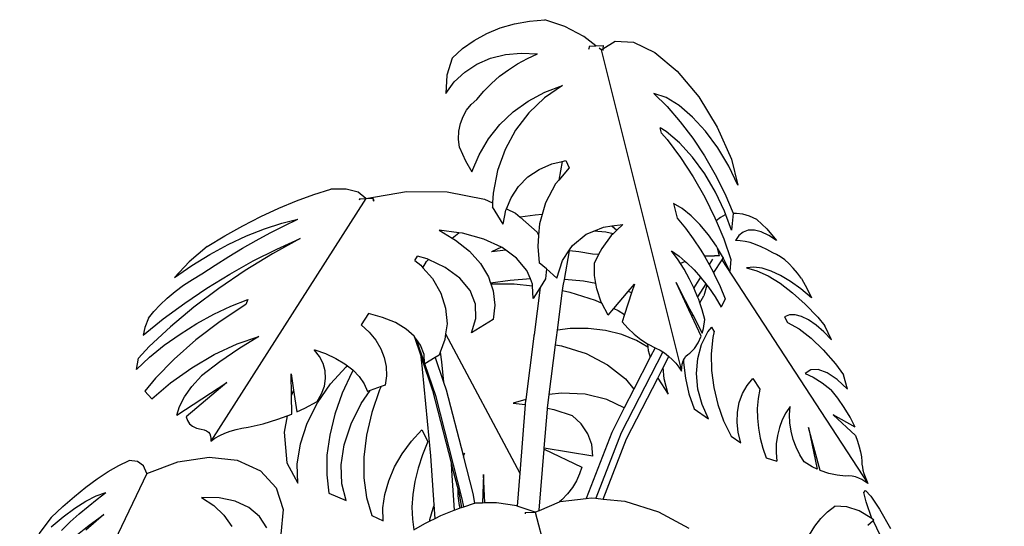
# Model space of a CAD drawing. Units: inches. Extents: x 4 to 140, y -33 to 29.
# Drawn here: x 69 to 87, y 11 to 20 of the extents above; entities that cross this region are included whole.
import ezdxf

# ---------------------------------------------------------------- set-up
doc = ezdxf.new("R2010")
doc.units = ezdxf.units.IN
doc.header["$MEASUREMENT"] = 0
doc.layers.add('Edges', color=7, linetype='Continuous')

# ---------------------------------------------------------------- blocks, each defined once
blk = doc.blocks.new('fr2')
at = {"layer": 'Edges'}
for p, q in [((0.035, 18.819), (0.458, 18.942)), ((0.458, 18.942), (0.901, 19.023)), ((0.901, 19.023), (1.359, 19.061)), ((1.947, 18.863), (1.359, 19.061)), ((-0.737, 18.451), (-0.364, 18.655)), ((-0.364, 18.655), (0.035, 18.819)), ((2.509, 18.561), (1.947, 18.863)), ((-1.079, 18.208), (-0.737, 18.451)), ((2.86, 18.293), (2.509, 18.561)), ((3.072, 18.197), (3.434, 18.423)), ((3.434, 18.423), (3.978, 18.398)), ((3.978, 18.398), (4.61, 18.094)), ((-1.389, 17.93), (-1.079, 18.208)), ((0.189, 18.035), (0.656, 18.078)), ((0.656, 18.078), (1.142, 18.055)), ((0.839, 17.918), (1.142, 18.055)), ((2.673, 18.284), (2.649, 18.181)), ((2.673, 18.284), (2.86, 18.293)), ((2.86, 18.293), (3.08, 18.304)), ((3.025, 18.167), (2.959, 18.218)), ((3.025, 18.167), (3.056, 18.187)), ((3.025, 18.167), (5.402, 8.677)), ((3.072, 18.197), (3.068, 18.148)), ((3.08, 18.304), (3.072, 18.197)), ((4.61, 18.094), (5.272, 17.539)), ((-1.389, 17.93), (-1.541, 17.428)), ((-0.654, 17.75), (-0.251, 17.924)), ((-0.251, 17.924), (0.189, 18.035)), ((0.551, 17.761), (0.839, 17.918)), ((-1.323, 17.223), (-1.014, 17.514)), ((-1.014, 17.514), (-0.654, 17.75)), ((0.018, 17.391), (0.277, 17.585)), ((0.277, 17.585), (0.551, 17.761)), ((5.272, 17.539), (5.907, 16.78)), ((-1.541, 17.428), (-1.575, 16.881)), ((-1.575, 16.881), (-1.323, 17.223)), ((-0.224, 17.179), (0.018, 17.391)), ((-0.655, 16.704), (-0.448, 16.95)), ((-0.448, 16.95), (-0.224, 17.179)), ((0.864, 16.655), (1.352, 16.918)), ((1.879, 17.121), (1.345, 16.752)), ((1.352, 16.918), (1.879, 17.121)), ((-0.819, 16.561), (-0.655, 16.704)), ((0.422, 16.335), (0.864, 16.655)), ((1.345, 16.752), (0.88, 16.308)), ((4.941, 16.759), (4.578, 16.885)), ((4.578, 16.885), (4.975, 16.493)), ((5.329, 16.523), (4.941, 16.759)), ((5.907, 16.78), (6.457, 15.887)), ((-1.064, 16.202), (-0.956, 16.393)), ((-0.956, 16.393), (-0.819, 16.561)), ((0.029, 15.961), (0.422, 16.335)), ((0.88, 16.308), (0.49, 15.796)), ((4.975, 16.493), (5.361, 16.049)), ((5.724, 16.186), (5.329, 16.523)), ((-1.14, 15.993), (-1.064, 16.202)), ((5.361, 16.049), (5.731, 15.561)), ((6.111, 15.764), (5.724, 16.186)), ((-1.194, 15.532), (-1.184, 15.768)), ((-1.184, 15.768), (-1.14, 15.993)), ((-0.309, 15.538), (0.029, 15.961)), ((0.49, 15.796), (0.182, 15.225)), ((4.941, 15.763), (4.763, 15.872)), ((4.803, 15.712), (4.763, 15.872)), ((5.336, 15.425), (4.941, 15.763)), ((6.473, 15.274), (6.111, 15.764)), ((6.457, 15.887), (6.873, 14.939)), ((-1.171, 15.288), (-1.194, 15.532)), ((-0.588, 15.071), (-0.309, 15.538)), ((4.803, 15.712), (4.971, 15.518)), ((4.971, 15.518), (5.37, 14.987)), ((5.731, 15.561), (6.078, 15.039)), ((-1.171, 15.288), (-0.995, 14.895)), ((0.182, 15.225), (-0.04, 14.602)), ((5.723, 15.001), (5.336, 15.425)), ((6.796, 14.736), (6.473, 15.274)), ((-0.995, 14.895), (-0.807, 14.563)), ((-0.807, 14.563), (-0.588, 15.071)), ((1.56, 14.803), (1.87, 14.875)), ((1.87, 14.875), (1.772, 14.325)), ((1.87, 14.875), (1.973, 14.899)), ((1.973, 14.899), (2.077, 14.683)), ((5.37, 14.987), (5.743, 14.419)), ((6.084, 14.509), (5.723, 15.001)), ((6.078, 15.039), (6.396, 14.49)), ((6.873, 14.939), (7.065, 14.173)), ((-0.04, 14.602), (-0.172, 13.937)), ((0.853, 14.417), (1.184, 14.641)), ((1.184, 14.641), (1.56, 14.803)), ((2.077, 14.683), (1.772, 14.325)), ((7.065, 14.173), (6.796, 14.736)), ((0.575, 14.136), (0.853, 14.417)), ((1.772, 14.325), (1.673, 14.208)), ((5.743, 14.419), (6.084, 13.822)), ((6.405, 13.971), (6.084, 14.509)), ((6.396, 14.49), (6.679, 13.924)), ((-5.476, 13.899), (-4.977, 14.058)), ((-4.522, 14.057), (-4.977, 14.058)), ((-4.169, 13.964), (-4.522, 14.057)), ((-3.933, 13.782), (-2.739, 13.985)), ((-2.739, 13.985), (-1.534, 13.978)), ((-1.534, 13.978), (-0.424, 13.76)), ((0.357, 13.804), (0.575, 14.136)), ((1.673, 14.208), (1.378, 13.651)), ((-3.933, 13.782), (-8.526, 6.612)), ((-6.514, 13.49), (-5.989, 13.709)), ((-5.989, 13.709), (-5.476, 13.899)), ((-3.933, 13.782), (-4.169, 13.964)), ((-4.137, 13.774), (-3.933, 13.782)), ((-4.137, 13.774), (-4.123, 13.741)), ((-3.933, 13.782), (-3.73, 13.79)), ((-3.73, 13.79), (-3.7, 13.721)), ((-3.73, 13.79), (-3.718, 13.725)), ((-3.718, 13.725), (-3.714, 13.703)), ((-0.424, 13.76), (-0.188, 13.654)), ((-0.172, 13.937), (-0.188, 13.654)), ((0.221, 13.471), (0.357, 13.804)), ((6.084, 13.822), (6.387, 13.209)), ((6.673, 13.407), (6.405, 13.971)), ((6.679, 13.924), (6.923, 13.351)), ((-7.044, 13.244), (-6.514, 13.49)), ((-0.188, 13.654), (-0.195, 13.535)), ((0.12, 13.023), (-0.195, 13.535)), ((0.12, 13.023), (0.204, 13.431)), ((0.204, 13.431), (0.221, 13.471)), ((0.221, 13.471), (0.49, 13.351)), ((1.378, 13.651), (1.279, 13.303)), ((5.419, 13.481), (5.161, 13.635)), ((5.161, 13.635), (5.271, 13.197)), ((5.683, 13.271), (5.419, 13.481)), ((6.712, 13.299), (6.673, 13.407)), ((-7.577, 12.972), (-7.044, 13.244)), ((-6.426, 13.052), (-5.946, 13.167)), ((-6.357, 12.97), (-5.946, 13.167)), ((0.49, 13.351), (0.625, 13.232)), ((1.072, 13.29), (0.625, 13.232)), ((0.625, 13.232), (1.128, 12.788)), ((1.279, 13.303), (1.072, 13.29)), ((1.279, 13.303), (1.2, 13.028)), ((5.271, 13.197), (5.513, 12.901)), ((5.944, 13.011), (5.683, 13.271)), ((6.387, 13.209), (6.425, 13.117)), ((6.547, 13.221), (6.425, 13.117)), ((6.425, 13.117), (6.646, 12.589)), ((6.688, 13.293), (6.547, 13.221)), ((6.712, 13.299), (6.688, 13.293)), ((6.876, 12.843), (6.712, 13.299)), ((6.922, 13.335), (6.876, 12.843)), ((6.923, 13.351), (6.922, 13.335)), ((7.02, 13.338), (6.922, 13.335)), ((7.209, 13.312), (7.02, 13.338)), ((7.411, 13.253), (7.209, 13.312)), ((7.625, 13.162), (7.411, 13.253)), ((7.625, 13.162), (7.919, 12.883)), ((-8.107, 12.677), (-7.577, 12.972)), ((-7.469, 12.673), (-6.937, 12.886)), ((-6.937, 12.886), (-6.426, 13.052)), ((-6.768, 12.761), (-6.357, 12.97)), ((-1.184, 12.764), (-1.766, 12.839)), ((-1.766, 12.839), (-1.387, 12.612)), ((1.2, 13.028), (1.173, 12.695)), ((2.583, 12.722), (2.81, 12.817)), ((2.81, 12.817), (3.088, 12.933)), ((3.164, 12.785), (2.81, 12.817)), ((3.088, 12.933), (3.333, 12.967)), ((3.333, 12.967), (3.659, 13.011)), ((3.333, 12.967), (3.484, 12.843)), ((3.484, 12.843), (3.378, 12.74)), ((3.659, 13.011), (3.484, 12.843)), ((5.513, 12.901), (5.746, 12.584)), ((6.197, 12.708), (5.944, 13.011)), ((7.374, 12.84), (7.219, 12.788)), ((7.555, 12.841), (7.374, 12.84)), ((7.757, 12.791), (7.555, 12.841)), ((7.919, 12.883), (8.211, 12.543)), ((-8.63, 12.362), (-8.107, 12.677)), ((-8.012, 12.417), (-7.469, 12.673)), ((-7.588, 12.308), (-7.179, 12.54)), ((-7.179, 12.54), (-6.768, 12.761)), ((-5.881, 12.601), (-6.702, 12.148)), ((-6.572, 12.287), (-5.881, 12.601)), ((-1.387, 12.612), (-1.184, 12.764)), ((-1.387, 12.612), (-1.282, 12.549)), ((-1.282, 12.549), (-0.874, 12.22)), ((-1.078, 12.751), (-1.184, 12.764)), ((-0.45, 12.579), (-1.078, 12.751)), ((0.075, 12.339), (-0.45, 12.579)), ((1.128, 12.788), (1.171, 12.694)), ((1.172, 12.691), (1.145, 12.358)), ((1.173, 12.695), (1.171, 12.694)), ((1.171, 12.694), (1.172, 12.691)), ((1.173, 12.695), (1.172, 12.691)), ((2.173, 12.388), (2.583, 12.722)), ((3.32, 12.684), (3.039, 12.306)), ((3.378, 12.74), (3.164, 12.785)), ((3.378, 12.74), (3.32, 12.684)), ((5.746, 12.584), (5.967, 12.25)), ((6.432, 12.371), (6.197, 12.708)), ((6.646, 12.589), (6.857, 11.973)), ((7.092, 12.685), (6.996, 12.535)), ((7.134, 12.532), (6.996, 12.535)), ((7.219, 12.788), (7.092, 12.685)), ((7.28, 12.512), (7.134, 12.532)), ((7.977, 12.691), (7.757, 12.791)), ((8.211, 12.543), (7.977, 12.691)), ((-8.63, 12.362), (-9.158, 11.906)), ((-8.555, 12.123), (-8.012, 12.417)), ((-7.993, 12.065), (-7.588, 12.308)), ((-7.266, 11.935), (-6.572, 12.287)), ((0.075, 12.339), (-0.226, 12.207)), ((0.2, 12.253), (-0.226, 12.207)), ((0.091, 12.332), (0.075, 12.339)), ((0.2, 12.253), (0.091, 12.332)), ((0.523, 12.019), (0.2, 12.253)), ((1.145, 12.358), (1.192, 11.877)), ((1.878, 11.95), (2.09, 12.264)), ((1.933, 11.389), (2.085, 12.236)), ((2.085, 12.236), (2.09, 12.264)), ((2.357, 12.205), (2.085, 12.236)), ((2.09, 12.264), (2.173, 12.388)), ((3.039, 12.306), (2.947, 12.125)), ((5.105, 12.234), (5.326, 12.076)), ((5.296, 11.969), (5.105, 12.234)), ((5.967, 12.25), (6.073, 12.072)), ((6.464, 12.316), (6.432, 12.371)), ((6.517, 12.081), (6.464, 12.316)), ((6.614, 12.061), (6.464, 12.316)), ((7.432, 12.476), (7.28, 12.512)), ((7.591, 12.424), (7.432, 12.476)), ((7.755, 12.356), (7.591, 12.424)), ((7.924, 12.273), (7.755, 12.356)), ((8.097, 12.174), (7.924, 12.273)), ((-9.087, 11.797), (-8.555, 12.123)), ((-8.393, 11.814), (-7.993, 12.065)), ((-6.702, 12.148), (-7.508, 11.653)), ((-2.49, 11.951), (-2.413, 12.072)), ((-2.49, 11.951), (-2.315, 11.807)), ((-2.126, 11.993), (-2.413, 12.072)), ((-2.139, 11.915), (-2.084, 11.974)), ((-2.084, 11.974), (-2.126, 11.993)), ((-1.587, 11.744), (-2.084, 11.974)), ((-0.874, 12.22), (-0.549, 11.857)), ((0.827, 11.654), (0.523, 12.019)), ((1.715, 11.43), (1.878, 11.95)), ((2.764, 12.137), (2.357, 12.205)), ((2.947, 12.125), (2.764, 12.137)), ((2.947, 12.125), (2.822, 11.882)), ((5.365, 11.859), (5.296, 11.969)), ((5.326, 12.076), (5.511, 11.919)), ((6.371, 12.078), (6.073, 12.072)), ((6.073, 12.072), (6.174, 11.902)), ((6.314, 11.99), (6.211, 11.834)), ((6.589, 11.971), (6.34, 11.592)), ((6.378, 12.089), (6.371, 12.078)), ((6.517, 12.081), (6.371, 12.078)), ((6.517, 12.081), (6.378, 12.089)), ((6.63, 12.033), (6.589, 11.971)), ((6.589, 11.971), (10.911, 5.355)), ((6.63, 12.033), (6.614, 12.061)), ((6.644, 12.01), (6.63, 12.033)), ((6.826, 11.634), (6.644, 12.01)), ((6.857, 11.973), (6.826, 11.634)), ((8.208, 12.128), (8.097, 12.174)), ((8.326, 12.059), (8.208, 12.128)), ((8.449, 11.967), (8.326, 12.059)), ((8.575, 11.855), (8.449, 11.967)), ((-9.158, 11.906), (-9.598, 11.445)), ((-9.598, 11.445), (-9.087, 11.797)), ((-8.786, 11.554), (-8.393, 11.814)), ((-7.508, 11.653), (-8.286, 11.123)), ((-7.957, 11.548), (-7.266, 11.935)), ((-2.315, 11.807), (-2.253, 11.735)), ((-2.253, 11.735), (-2.139, 11.915)), ((-2.253, 11.735), (-1.97, 11.412)), ((-1.158, 11.43), (-1.587, 11.744)), ((-0.549, 11.857), (-0.314, 11.466)), ((0.93, 11.402), (0.827, 11.654)), ((1.401, 11.698), (1.192, 11.877)), ((1.401, 11.698), (1.379, 11.407)), ((1.715, 11.43), (1.401, 11.698)), ((2.821, 11.5), (2.822, 11.882)), ((5.511, 11.919), (5.365, 11.859)), ((5.474, 11.687), (5.365, 11.859)), ((5.637, 11.395), (5.474, 11.687)), ((5.511, 11.919), (5.548, 11.887)), ((5.548, 11.887), (5.769, 11.669)), ((5.769, 11.669), (5.96, 11.452)), ((6.174, 11.902), (6.211, 11.834)), ((6.211, 11.834), (6.34, 11.592)), ((7.538, 11.75), (7.316, 11.732)), ((7.316, 11.732), (7.626, 11.646)), ((7.784, 11.718), (7.538, 11.75)), ((8.049, 11.637), (7.784, 11.718)), ((8.701, 11.723), (8.575, 11.855)), ((8.826, 11.575), (8.701, 11.723)), ((-9.326, 11.214), (-9.061, 11.391)), ((-9.061, 11.391), (-8.786, 11.554)), ((-8.636, 11.131), (-7.957, 11.548)), ((-1.97, 11.412), (-1.723, 10.987)), ((-0.856, 11.064), (-1.158, 11.43)), ((-0.314, 11.466), (-0.248, 11.278)), ((0.326, 11.361), (-0.248, 11.278)), ((0.93, 11.402), (0.326, 11.361)), ((0.991, 11.251), (0.93, 11.402)), ((1.379, 11.407), (1.217, 11.154)), ((1.898, 11.197), (1.933, 11.389)), ((2.502, 11.335), (1.933, 11.389)), ((2.861, 11.269), (2.821, 11.5)), ((5.758, 11.144), (5.637, 11.395)), ((5.96, 11.452), (5.758, 11.144)), ((5.96, 11.452), (5.984, 11.425)), ((5.984, 11.425), (6.118, 11.254)), ((6.34, 11.592), (6.365, 11.545)), ((6.365, 11.545), (6.537, 11.182)), ((7.626, 11.646), (7.961, 11.492)), ((7.961, 11.492), (8.313, 11.274)), ((8.33, 11.508), (8.049, 11.637)), ((8.625, 11.332), (8.33, 11.508)), ((8.947, 11.413), (8.826, 11.575)), ((8.947, 11.413), (9.112, 11.113)), ((-9.577, 11.027), (-9.326, 11.214)), ((-9.295, 10.688), (-8.636, 11.131)), ((-8.286, 11.123), (-9.025, 10.566)), ((-0.248, 11.278), (-0.24, 11.254)), ((-0.24, 11.254), (0.45, 11.254)), ((-0.24, 11.254), (-0.171, 11.055)), ((0.45, 11.254), (0.993, 11.203)), ((0.993, 11.203), (0.991, 11.251)), ((1.008, 10.828), (0.993, 11.203)), ((1.217, 11.154), (1.008, 10.828)), ((1.217, 11.154), (1.037, 9.748)), ((1.88, 11.057), (1.898, 11.197)), ((2.861, 11.269), (2.502, 11.335)), ((2.889, 11.107), (2.861, 11.269)), ((3.025, 10.715), (2.889, 11.107)), ((3.818, 11.033), (4.004, 11.251)), ((4.004, 11.251), (3.92, 10.994)), ((5.238, 11.297), (5.51, 10.767)), ((5.497, 10.746), (5.238, 11.297)), ((5.781, 11.095), (5.758, 11.144)), ((5.871, 10.877), (5.781, 11.095)), ((6.118, 11.254), (5.871, 10.877)), ((6.145, 11.219), (6.059, 10.901)), ((6.118, 11.254), (6.145, 11.219)), ((6.145, 11.219), (6.192, 11.158)), ((6.192, 11.158), (6.39, 10.873)), ((6.537, 11.182), (6.69, 10.817)), ((8.313, 11.274), (8.678, 10.995)), ((8.93, 11.112), (8.625, 11.332)), ((9.242, 10.848), (8.93, 11.112)), ((9.112, 11.113), (9.242, 10.848)), ((-10.022, 10.635), (-9.811, 10.832)), ((-9.811, 10.832), (-9.577, 11.027)), ((-7.925, 10.6), (-7.431, 10.794)), ((-7.431, 10.794), (-7.485, 10.645)), ((-1.723, 10.987), (-1.578, 10.541)), ((-0.696, 10.661), (-0.856, 11.064)), ((-0.171, 11.055), (-0.125, 10.631)), ((1.731, 9.892), (1.88, 11.057)), ((1.88, 11.057), (2.092, 11.016)), ((2.092, 11.016), (2.842, 10.78)), ((2.842, 10.78), (3.038, 10.691)), ((3.392, 10.532), (3.818, 11.033)), ((3.92, 10.994), (3.713, 10.357)), ((3.827, 11.03), (3.818, 11.033)), ((3.92, 10.994), (3.827, 11.03)), ((5.906, 10.793), (5.871, 10.877)), ((5.939, 10.695), (5.906, 10.793)), ((5.939, 10.695), (6.059, 10.901)), ((6.39, 10.873), (6.573, 10.573)), ((6.69, 10.817), (6.573, 10.573)), ((8.678, 10.995), (9.051, 10.659)), ((-10.208, 10.437), (-10.022, 10.635)), ((-9.928, 10.225), (-9.295, 10.688)), ((-9.025, 10.566), (-9.713, 9.99)), ((-8.431, 10.362), (-7.925, 10.6)), ((-7.485, 10.645), (-8.25, 10.141)), ((-1.578, 10.541), (-1.537, 10.08)), ((-0.682, 10.238), (-0.696, 10.661)), ((-0.125, 10.631), (-0.175, 10.2)), ((3.038, 10.691), (3.025, 10.715)), ((3.226, 10.336), (3.038, 10.691)), ((3.226, 10.336), (3.392, 10.532)), ((3.392, 10.532), (3.529, 10.471)), ((5.51, 10.767), (5.497, 10.746)), ((5.617, 10.49), (5.497, 10.746)), ((5.51, 10.767), (5.637, 10.521)), ((5.637, 10.521), (5.617, 10.49)), ((5.707, 10.299), (5.617, 10.49)), ((5.637, 10.521), (5.731, 10.34)), ((6.008, 10.493), (5.939, 10.695)), ((6.086, 10.201), (6.008, 10.493)), ((9.051, 10.659), (9.425, 10.271)), ((-10.527, 9.746), (-9.928, 10.225)), ((-10.364, 10.243), (-10.476, 9.967)), ((-10.364, 10.243), (-10.208, 10.437)), ((-8.936, 10.085), (-8.431, 10.362)), ((-3.862, 10.379), (-4.074, 10.048)), ((-3.44, 10.267), (-3.862, 10.379)), ((-3.065, 10.113), (-3.44, 10.267)), ((-0.816, 9.812), (-0.682, 10.238)), ((-0.175, 10.2), (-0.816, 9.812)), ((3.529, 10.471), (3.713, 10.357)), ((3.713, 10.357), (3.64, 10.135)), ((5.707, 10.299), (5.731, 10.34)), ((5.983, 9.712), (5.707, 10.299)), ((5.731, 10.34), (6.008, 9.801)), ((6.047, 9.942), (6.086, 10.201)), ((8.589, 10.341), (8.448, 10.287)), ((8.448, 10.287), (8.536, 10.12)), ((8.757, 10.342), (8.589, 10.341)), ((8.948, 10.292), (8.757, 10.342)), ((9.155, 10.19), (8.948, 10.292)), ((9.425, 10.271), (9.639, 10.021)), ((-10.476, 9.967), (-10.527, 9.746)), ((-9.713, 9.99), (-10.341, 9.406)), ((-9.429, 9.776), (-8.936, 10.085)), ((-8.25, 10.141), (-8.965, 9.599)), ((-4.074, 10.048), (-3.837, 9.828)), ((-2.747, 9.921), (-3.065, 10.113)), ((-2.513, 9.712), (-2.747, 9.921)), ((-1.537, 10.08), (-1.579, 9.78)), ((2.106, 9.937), (1.731, 9.892)), ((2.64, 9.94), (2.106, 9.937)), ((3.152, 9.882), (2.64, 9.94)), ((3.64, 10.135), (3.811, 9.946)), ((3.811, 9.946), (3.999, 9.773)), ((6.008, 9.801), (6.047, 9.942)), ((6.178, 9.837), (6.294, 9.976)), ((6.368, 9.863), (6.294, 9.976)), ((8.536, 10.12), (8.873, 9.929)), ((8.873, 9.929), (9.228, 9.656)), ((9.376, 10.039), (9.155, 10.19)), ((9.604, 9.843), (9.376, 10.039)), ((9.834, 9.606), (9.639, 10.021)), ((-9.897, 9.442), (-9.429, 9.776)), ((-7.745, 9.481), (-7.102, 9.704)), ((-7.102, 9.704), (-7.692, 9.34)), ((-3.837, 9.828), (-3.643, 9.591)), ((-2.513, 9.712), (-2.304, 9.097)), ((-2.495, 9.695), (-2.513, 9.712)), ((-2.437, 9.614), (-2.495, 9.695)), ((-2.201, 8.917), (-2.437, 9.614)), ((-2.316, 9.444), (-2.437, 9.614)), ((-1.603, 9.614), (-1.738, 9.243)), ((-1.579, 9.78), (-1.603, 9.614)), ((-1.579, 9.78), (0.612, 5.663)), ((1.032, 9.712), (0.792, 7.842)), ((1.037, 9.748), (1.026, 9.746)), ((1.026, 9.746), (1.032, 9.712)), ((1.037, 9.748), (1.032, 9.712)), ((1.675, 9.457), (1.731, 9.892)), ((3.632, 9.763), (3.152, 9.882)), ((4.067, 9.587), (3.632, 9.763)), ((3.999, 9.773), (4.2, 9.616)), ((4.2, 9.616), (4.397, 9.488)), ((5.893, 9.511), (5.983, 9.712)), ((5.992, 9.47), (6.178, 9.837)), ((6.327, 9.676), (6.278, 9.191)), ((6.368, 9.863), (6.327, 9.676)), ((9.228, 9.656), (9.59, 9.308)), ((9.834, 9.606), (9.604, 9.843)), ((-10.341, 9.406), (-10.663, 9.067)), ((-10.331, 9.092), (-9.897, 9.442)), ((-8.965, 9.599), (-9.608, 9.036)), ((-8.418, 9.167), (-7.745, 9.481)), ((-7.692, 9.34), (-8.259, 8.95)), ((-3.643, 9.591), (-3.494, 9.342)), ((-3.494, 9.342), (-3.391, 9.082)), ((-2.217, 9.173), (-2.316, 9.444)), ((1.487, 7.987), (1.675, 9.457)), ((1.675, 9.457), (1.85, 9.428)), ((1.85, 9.428), (2.575, 9.196)), ((4.404, 9.383), (4.067, 9.587)), ((4.397, 9.488), (4.404, 9.383)), ((4.397, 9.488), (4.413, 9.478)), ((4.404, 9.383), (4.411, 9.289)), ((4.413, 9.478), (4.619, 9.368)), ((4.619, 9.368), (4.476, 9.089)), ((4.619, 9.368), (4.634, 9.36)), ((4.634, 9.36), (4.766, 9.294)), ((5.643, 9.21), (5.78, 9.344)), ((5.78, 9.344), (5.893, 9.511)), ((5.878, 9.054), (5.992, 9.47)), ((-10.719, 8.732), (-10.331, 9.092)), ((-10.719, 8.732), (-10.663, 9.067)), ((-9.608, 9.036), (-10.162, 8.467)), ((-9.086, 8.778), (-8.418, 9.167)), ((-5.46, 9.312), (-5.448, 9.307)), ((-5.452, 9.301), (-5.46, 9.312)), ((-5.448, 9.307), (-5.452, 9.301)), ((-5.308, 9.114), (-5.452, 9.301)), ((-5.448, 9.307), (-5.127, 9.196)), ((-5.201, 8.904), (-5.308, 9.114)), ((-5.127, 9.196), (-4.823, 9.057)), ((-4.823, 9.057), (-4.554, 8.896)), ((-3.391, 9.082), (-3.335, 8.814)), ((-2.264, 8.748), (-2.304, 9.097)), ((-2.304, 9.097), (-1.969, 8.107)), ((-2.201, 8.917), (-2.217, 9.173)), ((-1.886, 9.081), (-2.193, 8.896)), ((-1.772, 9.151), (-1.886, 9.081)), ((-1.886, 9.081), (-1.64, 8.353)), ((-1.738, 9.243), (-1.772, 9.151)), ((-1.738, 9.243), (-1.698, 8.949)), ((2.575, 9.196), (3.212, 8.867)), ((4.842, 9.246), (3.611, 6.852)), ((4.476, 9.089), (3.992, 8.149)), ((4.411, 9.289), (4.476, 9.089)), ((4.766, 9.294), (4.842, 9.246)), ((4.842, 9.246), (4.892, 9.215)), ((4.857, 8.785), (5.026, 9.113)), ((4.892, 9.215), (5.012, 9.125)), ((5.012, 9.125), (5.026, 9.113)), ((5.026, 9.113), (5.124, 9.025)), ((5.456, 9), (5.482, 9.057)), ((5.482, 9.057), (5.527, 9.122)), ((5.527, 9.122), (5.581, 9.173)), ((5.581, 9.173), (5.643, 9.21)), ((5.842, 8.608), (5.878, 9.054)), ((6.278, 9.191), (6.286, 8.693)), ((9.59, 9.308), (9.951, 8.895)), ((-9.712, 8.334), (-9.086, 8.778)), ((-8.259, 8.95), (-8.796, 8.54)), ((-5.14, 8.684), (-5.201, 8.904)), ((-4.978, 8.307), (-4.52, 8.809)), ((-4.554, 8.896), (-4.483, 8.84)), ((-4.52, 8.809), (-4.483, 8.84)), ((-4.483, 8.84), (-4.323, 8.715)), ((-3.335, 8.814), (-3.327, 8.542)), ((-2.262, 8.733), (-2.264, 8.748)), ((-2.199, 8.892), (-2.201, 8.917)), ((-2.193, 8.896), (-2.199, 8.892)), ((-1.861, 7.915), (-2.193, 8.896)), ((-1.698, 8.949), (-1.64, 8.353)), ((3.212, 8.867), (3.742, 8.45)), ((4.698, 8.474), (4.857, 8.785)), ((4.888, 8.453), (4.857, 8.785)), ((5.124, 9.025), (5.228, 8.916)), ((5.228, 8.916), (5.32, 8.8)), ((5.32, 8.8), (5.402, 8.677)), ((5.402, 8.677), (5.406, 8.788)), ((5.406, 8.788), (5.421, 8.889)), ((5.421, 8.889), (5.447, 8.979)), ((5.447, 8.979), (5.456, 9)), ((5.456, 9), (5.457, 8.931)), ((5.457, 8.931), (5.512, 8.467)), ((9.951, 8.895), (10.19, 8.574)), ((-10.162, 8.467), (-10.469, 8.084)), ((-9.08, 8.225), (-8.796, 8.54)), ((-6.146, 8.602), (-6.072, 8.115)), ((-6.135, 7.968), (-6.146, 8.602)), ((-5.164, 8.232), (-5.128, 8.459)), ((-5.128, 8.459), (-5.14, 8.684)), ((-4.354, 8.636), (-4.638, 8.025)), ((-4.314, 8.705), (-4.354, 8.636)), ((-4.323, 8.715), (-4.314, 8.705)), ((-4.314, 8.705), (-4.132, 8.516)), ((-4.132, 8.516), (-3.986, 8.303)), ((-3.327, 8.542), (-3.366, 8.267)), ((-2.011, 6.179), (-2.262, 8.733)), ((3.742, 8.45), (3.992, 8.149)), ((3.772, 6.675), (4.698, 8.474)), ((4.698, 8.474), (5.007, 8.001)), ((5.007, 8.001), (4.888, 8.453)), ((5.512, 8.467), (5.617, 8.008)), ((5.885, 8.149), (5.842, 8.608)), ((6.286, 8.693), (6.35, 8.191)), ((7.338, 8.258), (7.509, 8.457)), ((7.509, 8.457), (7.711, 8.147)), ((9.219, 8.72), (9.051, 8.61)), ((9.051, 8.61), (9.296, 8.496)), ((9.441, 8.726), (9.219, 8.72)), ((9.296, 8.496), (9.555, 8.332)), ((9.706, 8.627), (9.441, 8.726)), ((9.999, 8.429), (9.706, 8.627)), ((10.305, 8.143), (10.19, 8.574)), ((-10.264, 7.86), (-9.712, 8.334)), ((-9.527, 7.377), (-8.052, 8.348)), ((-9.301, 7.92), (-9.08, 8.225)), ((-8.052, 8.348), (-9.251, 7.326)), ((-5.367, 7.745), (-4.978, 8.307)), ((-5.248, 8.006), (-5.164, 8.232)), ((-3.986, 8.303), (-3.885, 8.079)), ((-3.486, 8.223), (-3.806, 8.108)), ((-3.486, 8.223), (-3.532, 8.123)), ((-3.366, 8.267), (-3.486, 8.223)), ((-1.64, 8.353), (-1.562, 8.123)), ((6.35, 8.191), (6.469, 7.695)), ((7.202, 8.023), (7.338, 8.258)), ((9.555, 8.332), (9.824, 8.122)), ((10.305, 8.143), (9.999, 8.429)), ((-10.264, 7.86), (-10.469, 8.084)), ((-9.451, 7.634), (-9.301, 7.92)), ((-6.072, 8.115), (-6.135, 7.968)), ((-6.126, 7.411), (-6.135, 7.968)), ((-6.072, 8.115), (-5.975, 7.48)), ((-5.378, 7.785), (-5.248, 8.006)), ((-4.638, 8.025), (-4.857, 7.407)), ((-4.073, 7.718), (-3.806, 8.108)), ((-3.806, 8.108), (-3.885, 8.079)), ((-3.532, 8.123), (-3.764, 7.454)), ((-1.969, 8.107), (-1.418, 5.971)), ((-1.085, 4.908), (-1.861, 7.915)), ((-1.562, 8.123), (-1.064, 6.192)), ((1.436, 7.587), (1.487, 7.987)), ((1.849, 8.032), (1.487, 7.987)), ((2.549, 8), (1.849, 8.032)), ((3.191, 7.845), (2.549, 8)), ((3.992, 8.149), (3.707, 7.593)), ((5.617, 8.008), (5.771, 7.561)), ((6.006, 7.698), (5.885, 8.149)), ((7.105, 7.757), (7.202, 8.023)), ((7.663, 7.868), (7.64, 7.58)), ((7.711, 8.147), (7.663, 7.868)), ((10.022, 7.879), (9.824, 8.122)), ((10.21, 7.609), (10.022, 7.879)), ((-9.527, 7.377), (-9.451, 7.634)), ((-5.975, 7.48), (-5.737, 7.588)), ((-5.737, 7.588), (-5.378, 7.785)), ((-5.669, 7.145), (-5.367, 7.745)), ((-4.373, 7.118), (-4.073, 7.718)), ((0.792, 7.842), (0.421, 7.731)), ((0.421, 7.731), (0.775, 7.696)), ((0.775, 7.696), (0.612, 5.663)), ((0.778, 7.728), (0.775, 7.696)), ((0.792, 7.842), (0.778, 7.728)), ((1.433, 7.56), (1.436, 7.587)), ((1.436, 7.587), (1.619, 7.549)), ((3.707, 7.593), (3.191, 7.845)), ((3.707, 7.593), (3.333, 6.867)), ((6.2, 7.273), (6.006, 7.698)), ((6.469, 7.695), (6.641, 7.213)), ((7.05, 7.47), (7.105, 7.757)), ((7.64, 7.58), (7.642, 7.287)), ((8.607, 7.631), (8.48, 7.445)), ((8.593, 7.392), (8.607, 7.631)), ((10.383, 7.321), (10.21, 7.609)), ((-9.251, 7.326), (-9.216, 7.218)), ((-6.538, 7.257), (-6.268, 7.358)), ((-6.268, 7.358), (-6.357, 6.874)), ((-6.268, 7.358), (-6.126, 7.411)), ((-4.857, 7.407), (-5.007, 6.792)), ((-3.764, 7.454), (-3.921, 6.789)), ((1.339, 6.4), (1.433, 7.56)), ((1.619, 7.549), (2.162, 7.369)), ((2.43, 7.119), (2.162, 7.369)), ((5.771, 7.561), (6.2, 7.273)), ((7.04, 7.169), (7.05, 7.47)), ((7.642, 7.287), (7.671, 6.991)), ((8.48, 7.445), (8.374, 7.239)), ((8.604, 7.149), (8.593, 7.392)), ((10.536, 7.022), (9.887, 7.39)), ((9.887, 7.39), (10.547, 6.778)), ((10.536, 7.022), (10.383, 7.321)), ((-9.216, 7.218), (-9.153, 7.126)), ((-9.153, 7.126), (-9.063, 7.053)), ((-9.063, 7.053), (-8.947, 6.998)), ((-8.947, 6.998), (-8.807, 6.963)), ((-7.776, 6.953), (-7.6, 6.993)), ((-7.6, 6.993), (-7.42, 7.022)), ((-7.42, 7.022), (-6.971, 7.127)), ((-6.971, 7.127), (-6.538, 7.257)), ((-5.872, 6.533), (-5.669, 7.145)), ((-4.574, 6.506), (-4.373, 7.118)), ((2.626, 6.828), (2.43, 7.119)), ((6.641, 7.213), (6.864, 6.754)), ((7.073, 6.863), (7.04, 7.169)), ((7.671, 6.991), (7.724, 6.697)), ((8.292, 7.016), (8.234, 6.78)), ((8.374, 7.239), (8.292, 7.016)), ((8.641, 6.905), (8.604, 7.149)), ((9.154, 7.01), (9.409, 5.787)), ((9.503, 5.743), (9.154, 7.01)), ((-8.807, 6.963), (-8.721, 6.944)), ((-8.721, 6.944), (-8.65, 6.914)), ((-8.65, 6.914), (-8.594, 6.873)), ((-8.594, 6.873), (-8.553, 6.822)), ((-8.553, 6.822), (-8.528, 6.761)), ((-8.528, 6.761), (-8.519, 6.691)), ((-8.399, 6.697), (-8.259, 6.774)), ((-8.259, 6.774), (-8.107, 6.843)), ((-8.107, 6.843), (-7.946, 6.903)), ((-7.946, 6.903), (-7.776, 6.953)), ((-6.357, 6.874), (-6.269, 5.966)), ((-5.007, 6.792), (-5.086, 6.192)), ((-3.921, 6.789), (-4, 6.141)), ((-2.589, 6.608), (-2.281, 6.94)), ((-2.281, 6.94), (-2.101, 6.601)), ((3.333, 6.867), (2.58, 4.919)), ((2.743, 6.508), (2.626, 6.828)), ((3.611, 6.852), (2.865, 4.922)), ((6.864, 6.754), (7.149, 6.561)), ((7.149, 6.561), (7.073, 6.863)), ((8.234, 6.78), (8.202, 6.533)), ((8.703, 6.664), (8.641, 6.905)), ((10.547, 6.778), (10.607, 6.61)), ((-8.526, 6.612), (-8.399, 6.697)), ((-8.519, 6.691), (-8.526, 6.612)), ((-5.969, 5.934), (-5.872, 6.533)), ((-4.668, 5.908), (-4.574, 6.506)), ((-2.86, 6.24), (-2.589, 6.608)), ((-2.101, 6.601), (-2.263, 6.208)), ((2.78, 6.166), (2.743, 6.508)), ((3.086, 4.899), (3.772, 6.675)), ((7.724, 6.697), (7.802, 6.406)), ((8.202, 6.533), (8.195, 6.279)), ((8.789, 6.43), (8.703, 6.664)), ((8.897, 6.206), (8.789, 6.43)), ((10.607, 6.61), (10.656, 6.447)), ((10.656, 6.447), (10.692, 6.29)), ((-9.494, 6.002), (-8.575, 6.135)), ((-8.575, 6.135), (-7.738, 6.044)), ((-5.086, 6.192), (-5.093, 5.617)), ((-4, 6.141), (-4, 5.522)), ((-3.086, 5.848), (-2.86, 6.24)), ((-2.263, 6.208), (-2.393, 5.814)), ((-1.916, 4.731), (-2.011, 6.179)), ((-1.016, 6.251), (-1.064, 6.192)), ((-1.064, 6.192), (-1.05, 6.14)), ((-1.05, 6.14), (-1.016, 6.251)), ((-1.05, 6.14), (-0.772, 5.064)), ((1.192, 4.573), (1.337, 6.374)), ((1.337, 6.374), (1.339, 6.4)), ((1.337, 6.374), (2.447, 5.844)), ((2.78, 6.166), (1.339, 6.4)), ((7.802, 6.406), (7.905, 6.122)), ((7.905, 6.122), (8.213, 6.022)), ((8.195, 6.279), (8.213, 6.022)), ((9.027, 5.997), (8.897, 6.206)), ((10.692, 6.29), (10.716, 6.143)), ((10.716, 6.143), (10.728, 6.006)), ((-11.555, 5.709), (-11.24, 5.89)), ((-11.24, 5.89), (-10.938, 6.037)), ((-10.688, 6.006), (-10.938, 6.037)), ((-10.51, 5.877), (-10.688, 6.006)), ((-10.411, 5.654), (-10.51, 5.877)), ((-10.411, 5.654), (-9.494, 6.002)), ((-7.738, 6.044), (-7.056, 5.735)), ((-6.269, 5.966), (-5.953, 5.374)), ((-5.953, 5.374), (-5.969, 5.934)), ((-4.651, 5.349), (-4.668, 5.908)), ((-3.259, 5.442), (-3.086, 5.848)), ((-1.418, 5.971), (-1.403, 5.742)), ((-1.418, 5.971), (-1.371, 5.788)), ((2.447, 5.844), (2.384, 5.641)), ((9.261, 5.856), (9.027, 5.997)), ((9.409, 5.787), (9.261, 5.856)), ((10.728, 6.006), (10.733, 5.926)), ((10.733, 5.926), (10.746, 5.841)), ((10.746, 5.841), (10.765, 5.75)), ((-10.411, 5.654), (-14.175, -2.187)), ((-11.882, 5.495), (-11.555, 5.709)), ((-7.056, 5.735), (-6.591, 5.236)), ((-5.093, 5.617), (-5.027, 5.076)), ((-2.393, 5.814), (-2.488, 5.422)), ((-1.371, 5.788), (-1.403, 5.742)), ((-1.403, 5.742), (-1.327, 4.57)), ((-1.371, 5.788), (-1.211, 5.17)), ((-0.456, 5.626), (-0.486, 4.783)), ((-0.422, 4.784), (-0.456, 5.626)), ((0.612, 5.663), (0.533, 4.693)), ((2.384, 5.641), (2.291, 5.441)), ((9.75, 5.658), (9.503, 5.743)), ((10, 5.603), (9.75, 5.658)), ((10.25, 5.578), (10, 5.603)), ((10.346, 5.582), (10.25, 5.578)), ((10.443, 5.573), (10.346, 5.582)), ((10.541, 5.552), (10.443, 5.573)), ((10.638, 5.52), (10.541, 5.552)), ((10.765, 5.75), (10.792, 5.655)), ((10.792, 5.655), (10.826, 5.556)), ((10.826, 5.556), (10.865, 5.456)), ((-12.556, 4.977), (-12.216, 5.251)), ((-12.216, 5.251), (-11.882, 5.495)), ((-4.522, 4.853), (-4.651, 5.349)), ((-4, 5.522), (-3.921, 4.941)), ((-3.376, 5.034), (-3.259, 5.442)), ((-2.488, 5.422), (-2.549, 5.036)), ((2.171, 5.246), (2.025, 5.058)), ((2.291, 5.441), (2.171, 5.246)), ((10.732, 5.476), (10.638, 5.52)), ((10.824, 5.42), (10.732, 5.476)), ((10.911, 5.355), (10.824, 5.42)), ((10.865, 5.456), (10.911, 5.355)), ((-12.899, 4.678), (-12.556, 4.977)), ((-12.219, 4.836), (-11.909, 4.991)), ((-11.909, 4.991), (-11.625, 5.09)), ((-11.885, 4.893), (-11.625, 5.09)), ((-6.591, 5.236), (-6.383, 4.592)), ((-5.027, 5.076), (-4.522, 4.853)), ((-3.433, 4.637), (-3.376, 5.034)), ((-2.549, 5.036), (-2.573, 4.661)), ((-1.208, 4.99), (-1.211, 5.17)), ((-1.211, 5.17), (-1.18, 5.047)), ((-1.166, 4.709), (-1.208, 4.99)), ((-1.18, 5.047), (-1.107, 4.65)), ((-0.772, 5.064), (-0.72, 4.778)), ((2.025, 5.058), (1.854, 4.879)), ((10.792, 5.098), (10.842, 5.157)), ((10.854, 4.814), (10.792, 5.098)), ((10.842, 5.157), (11.001, 4.985)), ((11.001, 4.985), (11.254, 4.598)), ((-13.241, 4.355), (-12.899, 4.678)), ((-12.548, 4.63), (-12.219, 4.836)), ((-12.412, 4.459), (-12.148, 4.683)), ((-12.148, 4.683), (-11.885, 4.893)), ((-8.273, 4.94), (-8.795, 4.949)), ((-8.795, 4.949), (-8.436, 4.71)), ((-8.436, 4.71), (-8.137, 4.423)), ((-7.801, 4.839), (-8.273, 4.94)), ((-7.398, 4.65), (-7.801, 4.839)), ((-3.921, 4.941), (-3.764, 4.41)), ((-2.573, 4.661), (-2.561, 4.301)), ((-1.916, 4.731), (-1.957, 4.624)), ((-1.89, 4.328), (-1.916, 4.731)), ((-1.145, 4.638), (-1.166, 4.709)), ((-1.107, 4.65), (-1.042, 4.672)), ((-1.042, 4.672), (-1.085, 4.908)), ((-1.042, 4.672), (-0.72, 4.778)), ((-0.72, 4.778), (-0.71, 4.781)), ((-0.486, 4.783), (-0.71, 4.781)), ((-0.422, 4.784), (-0.486, 4.783)), ((-0.074, 4.786), (-0.422, 4.784)), ((0.528, 4.695), (-0.074, 4.786)), ((0.533, 4.693), (0.528, 4.695)), ((1.071, 4.511), (0.533, 4.693)), ((1.196, 4.564), (1.792, 4.817)), ((1.854, 4.879), (1.792, 4.817)), ((1.792, 4.817), (1.812, 4.826)), ((1.812, 4.826), (2.58, 4.919)), ((2.58, 4.919), (2.722, 4.937)), ((2.722, 4.937), (2.865, 4.922)), ((2.865, 4.922), (3.086, 4.899)), ((3.086, 4.899), (3.719, 4.834)), ((3.719, 4.834), (4.714, 4.527)), ((9.714, 4.523), (9.933, 4.685)), ((10.284, 4.667), (9.933, 4.685)), ((10.653, 4.547), (10.284, 4.667)), ((11.024, 4.33), (10.854, 4.814)), ((-13.241, 4.078), (-12.891, 4.375)), ((-12.891, 4.375), (-12.548, 4.63)), ((-12.677, 4.223), (-12.412, 4.459)), ((-11.687, 4.442), (-12.217, 3.982)), ((-12.121, 4.132), (-11.687, 4.442)), ((-8.137, 4.423), (-7.903, 4.091)), ((-7.08, 4.383), (-7.398, 4.65)), ((-6.862, 4.046), (-7.08, 4.383)), ((-6.383, 4.592), (-6.451, 3.86)), ((-3.764, 4.41), (-3.427, 4.261)), ((-3.427, 4.261), (-3.433, 4.637)), ((-1.957, 4.624), (-2.052, 4.281)), ((-1.89, 4.328), (-1.715, 4.413)), ((-1.715, 4.413), (-1.327, 4.57)), ((-1.327, 4.57), (-1.22, 4.613)), ((-1.22, 4.613), (-1.145, 4.638)), ((-1.145, 4.638), (-1.107, 4.65)), ((0.771, 4.501), (1.071, 4.511)), ((0.771, 4.501), (0.772, 4.459)), ((1.071, 4.511), (1.191, 4.562)), ((1.071, 4.511), (3.055, -2.895)), ((1.191, 4.562), (1.192, 4.573)), ((1.191, 4.562), (1.196, 4.564)), ((1.192, 4.573), (1.196, 4.564)), ((4.714, 4.527), (5.619, 4.044)), ((9.516, 4.327), (9.714, 4.523)), ((11.024, 4.33), (10.653, 4.547)), ((11.254, 4.598), (11.578, 4.03)), ((-13.241, 4.355), (-13.61, 3.871)), ((-12.942, 3.975), (-12.677, 4.223)), ((-12.564, 3.778), (-12.121, 4.132)), ((-2.561, 4.301), (-2.518, 3.995)), ((-2.518, 3.995), (-2.191, 4.182)), ((-2.191, 4.182), (-2.059, 4.246)), ((-2.059, 4.246), (-1.89, 4.328)), ((-2.052, 4.281), (-2.059, 4.246)), ((9.187, 3.838), (9.34, 4.098)), ((9.34, 4.098), (9.516, 4.327)), ((11.062, 4.252), (10.911, 4.115)), ((11.084, 4.273), (11.024, 4.33)), ((11.084, 4.273), (11.062, 4.252)), ((11.062, 4.252), (14.944, -3.671))]:
    blk.add_line(p, q, dxfattribs=at)

msp = doc.modelspace()

# ---------------------------------------------------------------- block references
at = {"xscale": 0.6134604615354663, "yscale": 0.6134604615354663, "zscale": 0.6134604615354663}
msp.add_blockref('fr2', (77.78, 8.657), dxfattribs=at)

doc.saveas('drawing.dxf')
